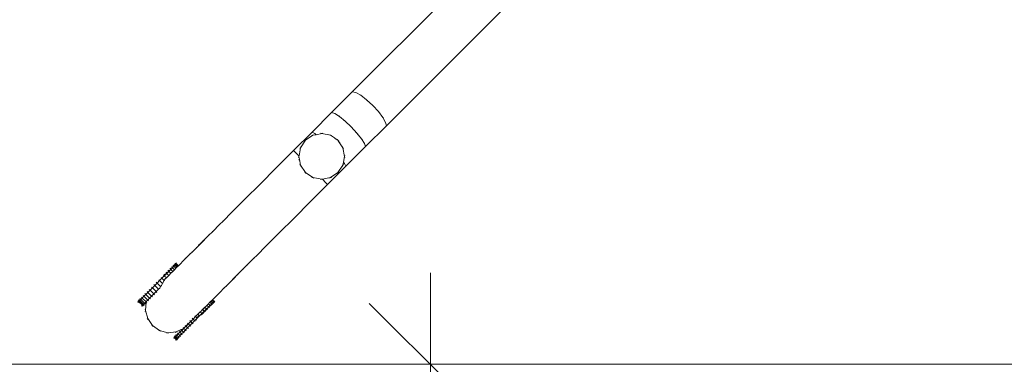
# Model space of a CAD drawing. Units: millimetres. Extents: x -21000 to 21000, y -13750 to 15950.
# Drawn here: x -3925 to -2634, y -1612 to -1160 of the extents above; entities that cross this region are included whole.
import ezdxf

# ---------------------------------------------------------------- set-up
doc = ezdxf.new("R2010")
doc.units = ezdxf.units.MM
doc.header["$MEASUREMENT"] = 0
doc.linetypes.add('Wipeout_Contour', pattern=[1000, 0, -1000])
doc.layers.add('0_Nr_pióra__7', color=7, linetype='Continuous', lineweight=13)
doc.layers.add('X-Nawierzchnie_Nr_pióra__7', color=7, linetype='Continuous', lineweight=13)
doc.layers.add('X-Nawierzchnie', color=7, linetype='Continuous')
doc.styles.add('GENERATED_STYLE_1', font='arial.ttf')
doc.dimstyles.new('GENERATED_STYLE__1', dxfattribs={"dimtxt": 300, "dimasz": 152, "dimexe": 0.18, "dimexo": 50, "dimgap": 0.09, "dimtad": 1, "dimdec": 0, "dimlfac": 0.1, "dimzin": 0, "dimdsep": 46, "dimtxsty": 'GENERATED_STYLE_1', "dimblk": 'ARROWHEAD_6', "dimblk1": 'ARROWHEAD_6', "dimblk2": 'ARROWHEAD_6', "dimcen": 0.09, "dimclrd": 7, "dimclre": 7, "dimclrt": 7, "dimadec": 1, "dimazin": 0, "dimtfac": 1, "dimtdec": 4, "dimtmove": 0, "dimatfit": 3, "dimfxl": 0, "dimtolj": 1, "dimtzin": 0, "dimarcsym": 0})
doc.dimstyles.new('GENERATED_STYLE__4', dxfattribs={"dimtxt": 350, "dimasz": 152, "dimexe": 0.18, "dimexo": 50, "dimgap": 0.09, "dimtad": 1, "dimdec": 0, "dimlfac": 0.1, "dimzin": 0, "dimdsep": 46, "dimtxsty": 'GENERATED_STYLE_1', "dimblk": 'ARROWHEAD_6', "dimblk1": 'ARROWHEAD_6', "dimblk2": 'ARROWHEAD_6', "dimcen": 0.09, "dimclrd": 7, "dimclre": 7, "dimclrt": 7, "dimadec": 1, "dimazin": 0, "dimtfac": 1, "dimtdec": 4, "dimtmove": 0, "dimatfit": 3, "dimfxl": 0, "dimtolj": 1, "dimtzin": 0, "dimarcsym": 0})

# ---------------------------------------------------------------- blocks, each defined once
blk = doc.blocks.new('Strop_6', base_point=(-15887.3, -1612))
at = {"layer": 'X-Nawierzchnie_Nr_pióra__7', "color": 7, "linetype": 'Continuous', "lineweight": 13, "flags": 128}
blk.add_lwpolyline([(-15887.3, -1612), (-2387.3, -1612), (-2387.3, -1112), (-15387.3, -1112), (-15387.3, 12888), (1112.7, 12888), (1112.7, 2388), (1612.7, 2388), (1612.7, 13388), (-15887.3, 13388)], close=True, dxfattribs=at)
blk = doc.blocks.new('*D31')
at = {"layer": '0_Nr_pióra__7', "color": 7, "linetype": 'Continuous', "lineweight": 13}
for p, q in [((-3386.5, -1612), (-3386.5, -1492)), ((-3306.5, -1692), (-3466.5, -1532)), ((-2437.3, -1612), (-3536.5, -1612)), ((-3386.5, -2612), (-3386.5, -1612)), ((-3466.5, -2532), (-3306.5, -2692)), ((-1437.3, -2612), (-3536.5, -2612))]:
    blk.add_line(p, q, dxfattribs=at)
at = {"color": 254, "linetype": 'Wipeout_Contour', "lineweight": 0, "ltscale": 16728.054444}
blk.add_wipeout([(-3443.3, -2456.6), (-3443.3, -1767.3), (-3749.6, -1767.3), (-3749.6, -2456.6)], dxfattribs=at)
at = {"layer": '0_Nr_pióra__7', "color": 7, "lineweight": 13, "insert": (-3446.5, -2453.5), "char_height": 300, "attachment_point": 7, "rotation": 90, "style": 'GENERATED_STYLE_1'}
blk.add_mtext('\\A1;{\\pql;\\fArial|b0|i0|c238|p34;100}', dxfattribs=at)
blk = doc.blocks.new('ARROWHEAD_6')
at = {"color": 0, "linetype": 'Continuous', "lineweight": 0}
for p, q in [((-0.5, -0.5), (0.5, 0.5)), ((0, 0), (-1, 0))]:
    blk.add_line(p, q, dxfattribs=at)
blk = doc.blocks.new('*D40')
at = {"layer": '0_Nr_pióra__7', "color": 7, "linetype": 'Continuous', "lineweight": 13}
for p, q in [((-17990.3, 13388), (-17990.3, 13508)), ((-17910.3, 13308), (-18070.3, 13468)), ((-15937.3, 13388), (-18140.3, 13388)), ((-17990.3, -11112), (-17990.3, 13388)), ((-18070.3, -11032), (-17910.3, -11192)), ((-1437.3, -11112), (-18140.3, -11112)), ((-17990.3, -11232), (-17990.3, -11112))]:
    blk.add_line(p, q, dxfattribs=at)
at = {"color": 254, "linetype": 'Wipeout_Contour', "lineweight": 0, "ltscale": 73115.314154}
blk.add_wipeout([(-18047.1, 593.7), (-18047.1, 1682.4), (-18423.4, 1682.4), (-18423.4, 593.7)], dxfattribs=at)
at = {"layer": '0_Nr_pióra__7', "color": 7, "lineweight": 13, "insert": (-18060.3, 606.8), "char_height": 350, "attachment_point": 7, "rotation": 90, "style": 'GENERATED_STYLE_1'}
blk.add_mtext('\\A1;{\\pql;\\fArial|b0|i0|c238|p34;2450}', dxfattribs=at)

msp = doc.modelspace()

# ---------------------------------------------------------------- linework, layer by layer
at = {"layer": '0_Nr_pióra__7', "color": 7, "linetype": 'Continuous', "lineweight": 13}
for p, q in [((-3488.8, -1254.6), (-3327.5, -1093.3)), ((-3444.2, -1299.2), (-3283.1, -1138.1)), ((-3515.9, -1281.8), (-3488.8, -1254.6)), ((-3488.8, -1254.6), (-3484.3, -1255.5)), ((-3484.3, -1255.5), (-3477.8, -1259.1)), ((-3478.8, -1258.3), (-3477.8, -1259.1)), ((-3477.8, -1259.1), (-3470, -1265)), ((-3471.1, -1264), (-3470, -1265)), ((-3470, -1265), (-3462, -1272.4)), ((-3469, -1265.8), (-3470, -1265)), ((-3463, -1271.3), (-3462, -1272.4)), ((-3462, -1272.4), (-3454.5, -1280.4)), ((-3460.9, -1273.4), (-3462, -1272.4)), ((-3541.6, -1307.5), (-3515.9, -1281.8)), ((-3515.9, -1281.8), (-3511.9, -1283.1)), ((-3511.9, -1283.1), (-3505.7, -1287)), ((-3506.7, -1286.2), (-3505.7, -1287)), ((-3505.7, -1287), (-3498.2, -1293.1)), ((-3455.3, -1279.4), (-3454.5, -1280.4)), ((-3454.5, -1280.4), (-3448.7, -1288.2)), ((-3453.5, -1281.5), (-3454.5, -1280.4)), ((-3448.7, -1288.2), (-3445.1, -1294.7)), ((-3447.9, -1289.3), (-3448.7, -1288.2)), ((-3499.3, -1292.1), (-3498.2, -1293.1)), ((-3498.2, -1293.1), (-3490.2, -1300.6)), ((-3497.2, -1293.9), (-3498.2, -1293.1)), ((-3491.2, -1299.5), (-3490.2, -1300.6)), ((-3490.2, -1300.6), (-3482.7, -1308.6)), ((-3489.1, -1301.6), (-3490.2, -1300.6)), ((-3471.4, -1326.4), (-3444.2, -1299.2)), ((-3445.1, -1294.7), (-3444.2, -1299.2)), ((-3565.9, -1331.7), (-3541.6, -1307.5)), ((-3550.1, -1318.1), (-3540.4, -1311.6)), ((-3541.9, -1311.9), (-3540.4, -1311.6)), ((-3541.6, -1307.5), (-3538.1, -1309.4)), ((-3539.1, -1310.8), (-3540.4, -1311.6)), ((-3540.4, -1311.6), (-3536.3, -1310.8)), ((-3538.1, -1309.4), (-3536.3, -1310.8)), ((-3536.3, -1310.8), (-3528.9, -1309.3)), ((-3530.4, -1309), (-3528.9, -1309.3)), ((-3527.4, -1309), (-3528.9, -1309.3)), ((-3528.9, -1309.3), (-3517.4, -1311.6)), ((-3518.7, -1310.8), (-3517.4, -1311.6)), ((-3516, -1311.9), (-3517.4, -1311.6)), ((-3517.4, -1311.6), (-3512.2, -1315.1)), ((-3511.7, -1315.3), (-3512.2, -1315.1)), ((-3512.2, -1315.1), (-3510.7, -1316.1)), ((-3511.6, -1315.3), (-3510.4, -1316.3)), ((-3510.7, -1316.1), (-3510.4, -1316.3)), ((-3509.1, -1317), (-3510.4, -1316.3)), ((-3510.4, -1316.3), (-3510.3, -1316.4)), ((-3510.3, -1316.4), (-3508.7, -1317.4)), ((-3483.5, -1307.6), (-3482.7, -1308.6)), ((-3482.7, -1308.6), (-3476.6, -1316.1)), ((-3481.7, -1309.7), (-3482.7, -1308.6)), ((-3476.6, -1316.1), (-3472.7, -1322.3)), ((-3475.8, -1317.1), (-3476.6, -1316.1)), ((-3558.7, -1338.4), (-3556.6, -1327.9)), ((-3557.5, -1329.1), (-3556.6, -1327.9)), ((-3556.6, -1327.9), (-3550.1, -1318.1)), ((-3556.3, -1326.4), (-3556.6, -1327.9)), ((-3551.4, -1319), (-3550.1, -1318.1)), ((-3549.3, -1316.9), (-3550.1, -1318.1)), ((-3509.1, -1317), (-3508.7, -1317.4)), ((-3508.7, -1317.4), (-3507.7, -1318.1)), ((-3508.5, -1316.9), (-3507.7, -1318.1)), ((-3506.4, -1319), (-3507.7, -1318.1)), ((-3507.7, -1318.1), (-3507.2, -1318.9)), ((-3506.9, -1319.1), (-3507.2, -1318.9)), ((-3507.2, -1318.9), (-3506.3, -1320.2)), ((-3506.8, -1319.2), (-3506.1, -1320.5)), ((-3506.3, -1320.2), (-3506.1, -1320.5)), ((-3506.3, -1320.2), (-3505.5, -1321.4)), ((-3505.1, -1321.6), (-3506.1, -1320.5)), ((-3506.1, -1320.5), (-3505.5, -1321.4)), ((-3505.5, -1321.4), (-3504.6, -1322.7)), ((-3505, -1321.7), (-3504.6, -1322.7)), ((-3504.6, -1322.7), (-3501.2, -1327.9)), ((-3501.5, -1326.4), (-3501.2, -1327.9)), ((-3501.2, -1327.9), (-3498.9, -1339.3)), ((-3500.4, -1329.1), (-3501.2, -1327.9)), ((-3497.1, -1352.1), (-3471.4, -1326.4)), ((-3472.7, -1322.3), (-3471.4, -1326.4)), ((-3565.9, -1331.7), (-3588.6, -1354.4)), ((-3565.9, -1331.7), (-3563.1, -1334.3)), ((-3563.1, -1334.3), (-3559.2, -1338)), ((-3559.2, -1337.9), (-3559.2, -1338)), ((-3559.2, -1338), (-3558.9, -1339.3)), ((-3559.2, -1338), (-3558.8, -1338.3)), ((-3559.2, -1340.8), (-3558.9, -1339.3)), ((-3558.9, -1339.3), (-3558.7, -1338.4)), ((-3558.2, -1343.1), (-3558.9, -1339.3)), ((-3558.8, -1338.3), (-3558.7, -1338.4)), ((-3498.9, -1339.3), (-3500.4, -1346.7)), ((-3498.6, -1337.9), (-3498.9, -1339.3)), ((-3498.6, -1340.8), (-3498.9, -1339.3)), ((-3588.6, -1354.4), (-3609.7, -1375.6)), ((-3558.2, -1343.1), (-3559.1, -1344)), ((-3556.6, -1350.8), (-3558.2, -1343.1)), ((-3557.5, -1349.6), (-3556.6, -1350.8)), ((-3556.3, -1352.3), (-3556.6, -1350.8)), ((-3550.1, -1360.5), (-3556.6, -1350.8)), ((-3521.3, -1376.3), (-3497.1, -1352.1)), ((-3501.2, -1350.8), (-3507.7, -1360.5)), ((-3501.5, -1352.3), (-3501.2, -1350.8)), ((-3500.4, -1346.7), (-3501.2, -1350.8)), ((-3500.4, -1349.6), (-3501.2, -1350.8)), ((-3500.4, -1346.7), (-3498.9, -1348.6)), ((-3498.9, -1348.6), (-3497.1, -1352.1)), ((-3551.4, -1359.7), (-3550.1, -1360.5)), ((-3540.4, -1367.1), (-3550.1, -1360.5)), ((-3549.3, -1361.8), (-3550.1, -1360.5)), ((-3541.9, -1366.8), (-3540.4, -1367.1)), ((-3539.1, -1367.9), (-3540.4, -1367.1)), ((-3533.8, -1368.4), (-3540.4, -1367.1)), ((-3528.9, -1369.3), (-3533.8, -1368.4)), ((-3517.4, -1367.1), (-3528, -1369.2)), ((-3518.7, -1367.9), (-3517.4, -1367.1)), ((-3507.7, -1360.5), (-3517.4, -1367.1)), ((-3516, -1366.8), (-3517.4, -1367.1)), ((-3508.5, -1361.8), (-3507.7, -1360.5)), ((-3506.4, -1359.7), (-3507.7, -1360.5)), ((-3629.3, -1395.1), (-3609.7, -1375.6)), ((-3544, -1399), (-3521.3, -1376.3)), ((-3530.4, -1369.6), (-3528.9, -1369.3)), ((-3528, -1369.2), (-3528.9, -1369.3)), ((-3527.6, -1369.6), (-3528.9, -1369.3)), ((-3527.9, -1369.3), (-3528, -1369.2)), ((-3527.9, -1369.3), (-3527.6, -1369.6)), ((-3527.4, -1369.6), (-3527.6, -1369.6)), ((-3527.6, -1369.6), (-3523.9, -1373.5)), ((-3523.9, -1373.5), (-3521.3, -1376.3)), ((-3647.1, -1413), (-3629.3, -1395.1)), ((-3565.1, -1420.1), (-3544, -1399)), ((-3657.8, -1423.6), (-3647.1, -1413)), ((-3663.3, -1429.1), (-3671.3, -1437.2)), ((-3657.8, -1423.6), (-3663.3, -1429.1)), ((-3662.9, -1428.1), (-3663.3, -1429.1)), ((-3658.8, -1424), (-3657.8, -1423.6)), ((-3584.7, -1439.7), (-3565.1, -1420.1)), ((-3683.4, -1449.3), (-3677.7, -1443.5)), ((-3671.3, -1437.2), (-3677.7, -1443.5)), ((-3677.2, -1442.3), (-3677.7, -1443.5)), ((-3672.5, -1437.6), (-3671.3, -1437.2)), ((-3602.6, -1457.6), (-3584.7, -1439.7)), ((-3699.8, -1465.7), (-3692.3, -1458.1)), ((-3693.6, -1458.7), (-3692.3, -1458.1)), ((-3692.3, -1458.1), (-3690.1, -1456)), ((-3682.8, -1448.7), (-3690.3, -1456.2)), ((-3690.3, -1456.2), (-3683.4, -1449.3)), ((-3689.8, -1455), (-3690.3, -1456.2)), ((-3690.1, -1456), (-3682.8, -1448.7)), ((-3689.6, -1454.7), (-3690.1, -1456)), ((-3684.7, -1449.8), (-3683.4, -1449.3)), ((-3684.1, -1449.3), (-3682.8, -1448.7)), ((-3613.2, -1468.2), (-3602.6, -1457.6)), ((-3708.2, -1474), (-3700.5, -1466.4)), ((-3701.8, -1467), (-3700.5, -1466.4)), ((-3699.8, -1465.7), (-3700.5, -1466.4)), ((-3699.2, -1464.3), (-3699.8, -1465.7)), ((-3613.2, -1468.2), (-3618.7, -1473.7)), ((-3613.5, -1469.3), (-3613.2, -1468.2)), ((-3725.7, -1484.2), (-3724.6, -1485.3)), ((-3725.4, -1483.8), (-3724.3, -1484.9)), ((-3724.3, -1484.9), (-3722.8, -1483.4)), ((-3723.9, -1482.4), (-3722.8, -1483.4)), ((-3723.5, -1482), (-3722.5, -1483)), ((-3722.8, -1483.4), (-3722.5, -1483)), ((-3722.8, -1483.4), (-3720.2, -1486)), ((-3722.5, -1483), (-3721.4, -1482)), ((-3722.4, -1480.9), (-3721.4, -1482)), ((-3722.1, -1480.6), (-3721.1, -1481.6)), ((-3721.4, -1479.8), (-3720.3, -1480.9)), ((-3721.4, -1482), (-3721.1, -1481.6)), ((-3721.4, -1482), (-3718.7, -1484.6)), ((-3721.1, -1479.6), (-3720.1, -1480.7)), ((-3721.1, -1481.6), (-3720.3, -1480.9)), ((-3720.7, -1479.2), (-3719.6, -1480.2)), ((-3720.6, -1479.1), (-3719.5, -1480.1)), ((-3720.4, -1478.9), (-3719.4, -1480)), ((-3720.3, -1480.9), (-3720.1, -1480.7)), ((-3720.3, -1480.9), (-3717.7, -1483.5)), ((-3718.7, -1484.6), (-3720.2, -1486)), ((-3720.1, -1480.7), (-3719.6, -1480.2)), ((-3719.6, -1480.2), (-3719.5, -1480.1)), ((-3719.6, -1480.2), (-3717, -1482.9)), ((-3719.4, -1480), (-3719.5, -1480.1)), ((-3719.4, -1480), (-3716.7, -1482.6)), ((-3718.7, -1484.6), (-3717.7, -1483.5)), ((-3717, -1482.9), (-3717.7, -1483.5)), ((-3716.7, -1482.6), (-3717, -1482.9)), ((-3716.7, -1482.6), (-3708.2, -1474)), ((-3707.6, -1472.7), (-3708.2, -1474)), ((-3626.7, -1481.7), (-3633.1, -1488.1)), ((-3627.2, -1482.9), (-3626.7, -1481.7)), ((-3618.7, -1473.7), (-3626.7, -1481.7)), ((-3617.7, -1473.4), (-3618.7, -1473.7)), ((-3738.4, -1499), (-3735.3, -1495.9)), ((-3738.4, -1499), (-3735.3, -1495.9)), ((-3736.3, -1494.8), (-3735.3, -1495.9)), ((-3735.4, -1493.9), (-3734.3, -1494.9)), ((-3735.3, -1495.9), (-3734.3, -1494.9)), ((-3735.3, -1495.9), (-3734.3, -1494.9)), ((-3735.3, -1495.9), (-3735.3, -1495.9)), ((-3732.6, -1498.5), (-3735.3, -1495.9)), ((-3732.3, -1492.9), (-3734.3, -1494.9)), ((-3733.3, -1493.9), (-3734.3, -1494.9)), ((-3734.3, -1494.9), (-3734.3, -1494.9)), ((-3733.3, -1491.8), (-3732.3, -1492.9)), ((-3732.3, -1492.9), (-3733.3, -1493.9)), ((-3732.7, -1491.2), (-3731.7, -1492.2)), ((-3729.6, -1495.5), (-3732.6, -1498.5)), ((-3731.7, -1492.2), (-3732.3, -1492.9)), ((-3732.3, -1492.9), (-3731.6, -1492.3)), ((-3732.3, -1492.9), (-3732.3, -1492.9)), ((-3729.6, -1495.5), (-3732.3, -1492.9)), ((-3729.4, -1490), (-3731.7, -1492.2)), ((-3731.7, -1492.2), (-3731.6, -1492.3)), ((-3729.4, -1490.1), (-3731.6, -1492.3)), ((-3730.5, -1489), (-3729.4, -1490)), ((-3730, -1488.5), (-3729, -1489.5)), ((-3726.8, -1492.6), (-3729.6, -1495.5)), ((-3729, -1489.5), (-3729.4, -1490)), ((-3728.9, -1489.6), (-3729.4, -1490.1)), ((-3729.4, -1490), (-3729.4, -1490.1)), ((-3726.8, -1492.6), (-3729.4, -1490.1)), ((-3726.9, -1487.5), (-3729, -1489.5)), ((-3729, -1489.5), (-3728.9, -1489.6)), ((-3728.9, -1489.6), (-3726.8, -1487.5)), ((-3727.9, -1486.4), (-3726.9, -1487.5)), ((-3727.6, -1486), (-3726.5, -1487.1)), ((-3726.5, -1487.1), (-3726.9, -1487.5)), ((-3726.9, -1487.5), (-3726.8, -1487.5)), ((-3726.5, -1487.1), (-3726.8, -1487.5)), ((-3726.8, -1487.5), (-3724.2, -1490.1)), ((-3726.8, -1492.6), (-3724.2, -1490.1)), ((-3726, -1486.7), (-3726.5, -1487.1)), ((-3726, -1486.7), (-3726.5, -1487.1)), ((-3726.5, -1487.1), (-3726.5, -1487.1)), ((-3726, -1486.7), (-3724.6, -1485.3)), ((-3724.6, -1485.3), (-3724.3, -1484.9)), ((-3724.6, -1485.3), (-3722, -1487.9)), ((-3724.2, -1490.1), (-3722, -1487.9)), ((-3722, -1487.9), (-3720.2, -1486)), ((-3645.8, -1500.8), (-3638.3, -1493.3)), ((-3645.8, -1500.8), (-3638.8, -1493.8)), ((-3645.6, -1500.6), (-3638.3, -1493.3)), ((-3639.4, -1495.1), (-3638.8, -1493.8)), ((-3633.1, -1488.1), (-3638.8, -1493.8)), ((-3638.8, -1494.6), (-3638.3, -1493.3)), ((-3631.9, -1487.6), (-3633.1, -1488.1)), ((-3751, -1511.7), (-3747.9, -1508.6)), ((-3751, -1511.7), (-3747.9, -1508.6)), ((-3749, -1507.5), (-3747.9, -1508.6)), ((-3747.9, -1508.6), (-3744.7, -1505.4)), ((-3747.9, -1508.6), (-3744.7, -1505.4)), ((-3747.9, -1508.6), (-3742.9, -1513.5)), ((-3747.9, -1508.6), (-3747.9, -1508.6)), ((-3745.8, -1504.3), (-3744.7, -1505.4)), ((-3744.7, -1505.4), (-3741.5, -1502.2)), ((-3744.7, -1505.4), (-3741.6, -1502.2)), ((-3744.7, -1505.4), (-3740.1, -1510)), ((-3744.7, -1505.4), (-3744.7, -1505.4)), ((-3742.6, -1501.1), (-3741.6, -1502.2)), ((-3741.6, -1502.2), (-3738.4, -1499)), ((-3741.6, -1502.2), (-3741.5, -1502.2)), ((-3741.5, -1502.2), (-3738.4, -1499)), ((-3741.5, -1502.2), (-3737.7, -1506)), ((-3740.1, -1510), (-3741.3, -1511.9)), ((-3739.2, -1508.4), (-3740.1, -1510)), ((-3739.4, -1498), (-3738.4, -1499)), ((-3737.7, -1506), (-3739.2, -1508.4)), ((-3738.4, -1499), (-3735.3, -1502.1)), ((-3738.4, -1499), (-3738.4, -1499)), ((-3735.3, -1502.1), (-3737.7, -1506)), ((-3734.1, -1500), (-3735.3, -1502.1)), ((-3732.6, -1498.5), (-3734.1, -1500)), ((-3655.2, -1510.2), (-3655.9, -1510.9)), ((-3655.2, -1510.2), (-3647.7, -1502.7)), ((-3653.9, -1509.6), (-3655.2, -1510.2)), ((-3648.3, -1504), (-3647.7, -1502.7)), ((-3645.6, -1500.6), (-3647.7, -1502.7)), ((-3644.5, -1500.3), (-3645.8, -1500.8)), ((-3644.3, -1500), (-3645.6, -1500.6)), ((-3764.3, -1525), (-3762.1, -1522.8)), ((-3763.1, -1521.7), (-3762.1, -1522.8)), ((-3762.1, -1522.8), (-3759.6, -1520.3)), ((-3762.1, -1522.8), (-3757.1, -1527.7)), ((-3760.7, -1519.2), (-3759.6, -1520.3)), ((-3759.6, -1520.3), (-3756.9, -1517.6)), ((-3759.6, -1520.3), (-3754.6, -1525.2)), ((-3758, -1516.5), (-3756.9, -1517.6)), ((-3756.9, -1517.6), (-3754, -1514.7)), ((-3756.9, -1517.6), (-3751.9, -1522.5)), ((-3755.1, -1513.7), (-3754, -1514.7)), ((-3754.6, -1525.2), (-3751.9, -1522.5)), ((-3754, -1514.7), (-3751, -1511.7)), ((-3754, -1514.7), (-3751, -1511.7)), ((-3754, -1514.7), (-3749.1, -1519.6)), ((-3752.1, -1510.6), (-3751, -1511.7)), ((-3751.9, -1522.5), (-3749.1, -1519.6)), ((-3750.9, -1523.6), (-3751.9, -1522.5)), ((-3751, -1511.7), (-3746, -1516.6)), ((-3751, -1511.7), (-3751, -1511.7)), ((-3749.1, -1519.6), (-3746, -1516.6)), ((-3748, -1520.7), (-3749.1, -1519.6)), ((-3746, -1516.6), (-3742.9, -1513.5)), ((-3745, -1517.7), (-3746, -1516.6)), ((-3742.9, -1513.5), (-3741.3, -1511.9)), ((-3742.5, -1513.9), (-3742.9, -1513.5)), ((-3672.2, -1527.2), (-3663.6, -1518.6)), ((-3655.9, -1510.9), (-3663.6, -1518.6)), ((-3662.3, -1518), (-3663.6, -1518.6)), ((-3656.5, -1512.3), (-3655.9, -1510.9)), ((-3770.1, -1528.7), (-3769, -1529.7)), ((-3770.1, -1530.8), (-3769, -1529.7)), ((-3769.5, -1528.1), (-3768.5, -1529.2)), ((-3769, -1529.7), (-3768.5, -1529.2)), ((-3769, -1529.7), (-3764.1, -1534.6)), ((-3768.6, -1527.1), (-3767.5, -1528.2)), ((-3768.5, -1529.2), (-3767.5, -1528.2)), ((-3768.5, -1529.2), (-3763.5, -1534.1)), ((-3767.5, -1528.2), (-3766.1, -1526.8)), ((-3767.5, -1528.2), (-3762.5, -1533.1)), ((-3767.2, -1525.7), (-3766.1, -1526.8)), ((-3766.1, -1526.8), (-3764.3, -1525)), ((-3766.1, -1526.8), (-3761.1, -1531.7)), ((-3765.3, -1523.9), (-3764.3, -1525)), ((-3765.1, -1535.7), (-3764.1, -1534.6)), ((-3764.3, -1525), (-3759.3, -1529.9)), ((-3764.1, -1534.6), (-3763.5, -1534.1)), ((-3763, -1535.7), (-3764.1, -1534.6)), ((-3763.5, -1534.1), (-3762.5, -1533.1)), ((-3762.4, -1535.2), (-3763.5, -1534.1)), ((-3762.5, -1533.1), (-3761.1, -1531.7)), ((-3761.5, -1534.2), (-3762.5, -1533.1)), ((-3761.1, -1531.7), (-3759.3, -1529.9)), ((-3760.1, -1532.8), (-3761.1, -1531.7)), ((-3759.1, -1530.3), (-3760, -1541.4)), ((-3759.7, -1531.7), (-3759.1, -1530.3)), ((-3759.3, -1529.9), (-3759, -1529.6)), ((-3759.1, -1530.1), (-3759.3, -1529.9)), ((-3759, -1529.6), (-3759.1, -1530.1)), ((-3759.1, -1530.1), (-3759.1, -1530.3)), ((-3759, -1530.2), (-3759.1, -1530.1)), ((-3759, -1530.2), (-3759.1, -1530.3)), ((-3758.5, -1529.1), (-3759, -1530.2)), ((-3759, -1529.6), (-3758.5, -1529.1)), ((-3758.2, -1530.9), (-3759, -1530.2)), ((-3758.5, -1529.1), (-3757.1, -1527.7)), ((-3757.1, -1527.7), (-3754.6, -1525.2)), ((-3756, -1528.7), (-3757.1, -1527.7)), ((-3753.6, -1526.3), (-3754.6, -1525.2)), ((-3681.3, -1536.4), (-3679.6, -1534.7)), ((-3679.6, -1534.7), (-3677.4, -1532.5)), ((-3679.6, -1534.7), (-3678, -1536.3)), ((-3674.8, -1535.1), (-3678, -1536.3)), ((-3677.4, -1532.5), (-3677, -1532)), ((-3677.4, -1532.5), (-3674.8, -1535.1)), ((-3677.1, -1536.4), (-3675.3, -1534.6)), ((-3676.3, -1531.3), (-3677, -1532)), ((-3676.3, -1531.3), (-3675.6, -1530.6)), ((-3675.6, -1530.6), (-3674.2, -1529.2)), ((-3675.6, -1530.6), (-3673.5, -1532.7)), ((-3675.3, -1534.6), (-3674.9, -1534.2)), ((-3674.8, -1535.1), (-3675.3, -1534.6)), ((-3675.1, -1534.7), (-3675.3, -1534.6)), ((-3674.9, -1534.2), (-3673.6, -1532.8)), ((-3673.9, -1535.2), (-3674.9, -1534.2)), ((-3673.6, -1532.8), (-3674.8, -1535.1)), ((-3674.2, -1529.2), (-3673.1, -1528.1)), ((-3674.2, -1529.2), (-3672, -1531.3)), ((-3673.5, -1532.7), (-3673.6, -1532.8)), ((-3673.5, -1532.7), (-3673.1, -1532.4)), ((-3672.4, -1533.8), (-3673.5, -1532.7)), ((-3673.1, -1528.1), (-3672.4, -1527.4)), ((-3673.1, -1528.1), (-3671, -1530.2)), ((-3673.1, -1532.4), (-3672, -1531.3)), ((-3672.1, -1533.4), (-3673.1, -1532.4)), ((-3672.2, -1527.2), (-3672.4, -1527.4)), ((-3672.4, -1527.4), (-3672.4, -1527.4)), ((-3672.4, -1527.4), (-3670.3, -1529.5)), ((-3672.2, -1527.2), (-3670, -1529.3)), ((-3672, -1531.3), (-3671.7, -1531)), ((-3671, -1532.3), (-3672, -1531.3)), ((-3671.7, -1531), (-3671, -1530.2)), ((-3670.7, -1532), (-3671.7, -1531)), ((-3671, -1530.2), (-3670.7, -1530)), ((-3669.9, -1531.3), (-3671, -1530.2)), ((-3670.7, -1530), (-3670.3, -1529.5)), ((-3669.7, -1531), (-3670.7, -1530)), ((-3670.3, -1529.5), (-3670.2, -1529.4)), ((-3669.2, -1530.6), (-3670.3, -1529.5)), ((-3670.2, -1529.4), (-3670, -1529.3)), ((-3669.1, -1530.5), (-3670.2, -1529.4)), ((-3669, -1530.3), (-3670, -1529.3)), ((-3760.4, -1539.9), (-3760, -1541.4)), ((-3760.2, -1542.9), (-3760, -1541.4)), ((-3760, -1541.4), (-3757.1, -1552.1)), ((-3695.4, -1548.3), (-3694.4, -1549.4)), ((-3694.4, -1549.4), (-3691.2, -1546.2)), ((-3694.3, -1549.4), (-3691.2, -1546.2)), ((-3689.5, -1547.8), (-3692.6, -1551.1)), ((-3692.2, -1551.5), (-3689, -1548.3)), ((-3691.7, -1545.7), (-3691.2, -1546.2)), ((-3691.2, -1546.2), (-3688.1, -1543.1)), ((-3688.1, -1543.1), (-3691.2, -1546.2)), ((-3691.2, -1546.2), (-3689.5, -1547.8)), ((-3691.2, -1546.2), (-3691.2, -1546.2)), ((-3686.9, -1547.2), (-3689.5, -1547.8)), ((-3689.5, -1547.8), (-3689, -1548.3)), ((-3689, -1548.3), (-3685.9, -1545.2)), ((-3688.1, -1543.1), (-3687.1, -1542.1)), ((-3688.1, -1543.1), (-3687.1, -1542.1)), ((-3688.1, -1543.1), (-3688.1, -1543.1)), ((-3685.4, -1545.7), (-3688.1, -1543.1)), ((-3685.1, -1540.1), (-3687.1, -1542.1)), ((-3685.1, -1540.1), (-3687.1, -1542.1)), ((-3687.1, -1542.1), (-3687.1, -1542.1)), ((-3685.4, -1545.7), (-3686.9, -1547.2)), ((-3685.9, -1545.2), (-3685, -1544.2)), ((-3684.9, -1546.3), (-3685.9, -1545.2)), ((-3685.4, -1545.7), (-3685.9, -1545.2)), ((-3682.4, -1542.7), (-3685.4, -1545.7)), ((-3684.5, -1539.4), (-3685.1, -1540.1)), ((-3685.1, -1540.1), (-3684.4, -1539.5)), ((-3685.1, -1540.1), (-3685.1, -1540.1)), ((-3682.4, -1542.7), (-3685.1, -1540.1)), ((-3682.9, -1542.2), (-3685, -1544.2)), ((-3683.9, -1545.3), (-3685, -1544.2)), ((-3682.2, -1537.2), (-3684.5, -1539.4)), ((-3684.5, -1539.4), (-3684.4, -1539.5)), ((-3682.2, -1537.3), (-3684.4, -1539.5)), ((-3682.9, -1542.2), (-3682.3, -1541.6)), ((-3681.9, -1543.3), (-3682.9, -1542.2)), ((-3682.4, -1542.7), (-3682.9, -1542.2)), ((-3679.6, -1539.8), (-3682.4, -1542.7)), ((-3680.1, -1539.4), (-3682.3, -1541.6)), ((-3681.2, -1542.6), (-3682.3, -1541.6)), ((-3681.3, -1536.4), (-3682.2, -1537.3)), ((-3681.9, -1536.9), (-3682.2, -1537.2)), ((-3682.2, -1537.3), (-3681.9, -1536.9)), ((-3682.2, -1537.2), (-3682.2, -1537.3)), ((-3679.6, -1539.8), (-3682.2, -1537.3)), ((-3681.3, -1536.4), (-3681.9, -1536.9)), ((-3679.6, -1538.9), (-3680.1, -1539.4)), ((-3679, -1540.4), (-3680.1, -1539.4)), ((-3679.6, -1539.8), (-3680.1, -1539.4)), ((-3679.6, -1538.9), (-3677.5, -1536.8)), ((-3679.6, -1539.8), (-3678.2, -1538.5)), ((-3678.6, -1539.9), (-3679.6, -1538.9)), ((-3678, -1536.3), (-3678.2, -1538.5)), ((-3678, -1536.3), (-3677.5, -1536.8)), ((-3677.1, -1536.4), (-3677.5, -1536.8)), ((-3676.1, -1537.4), (-3677.1, -1536.4)), ((-3758, -1550.9), (-3757.1, -1552.1)), ((-3757.1, -1552.1), (-3750.8, -1561.2)), ((-3756.7, -1553.5), (-3757.1, -1552.1)), ((-3752, -1560.3), (-3750.8, -1561.2)), ((-3750.8, -1561.2), (-3741.7, -1567.6)), ((-3749.9, -1562.4), (-3750.8, -1561.2)), ((-3706.9, -1561.9), (-3709.8, -1564.7)), ((-3709.7, -1564.7), (-3706.8, -1561.9)), ((-3707.9, -1560.9), (-3706.9, -1561.9)), ((-3706.9, -1561.9), (-3703.9, -1558.9)), ((-3706.9, -1561.9), (-3706.8, -1561.9)), ((-3706.8, -1561.9), (-3703.8, -1558.9)), ((-3706.8, -1561.9), (-3704.7, -1564)), ((-3704.9, -1557.8), (-3703.9, -1558.9)), ((-3704.7, -1564), (-3701.7, -1561)), ((-3703.9, -1558.9), (-3702, -1557)), ((-3703.9, -1558.9), (-3703.8, -1558.9)), ((-3703.8, -1558.9), (-3702.1, -1557.1)), ((-3703.8, -1558.9), (-3701.7, -1561)), ((-3702.1, -1557.1), (-3700.7, -1555.8)), ((-3702.1, -1557.1), (-3702, -1557)), ((-3700.7, -1555.7), (-3702, -1557)), ((-3701.8, -1554.7), (-3700.7, -1555.7)), ((-3701.7, -1561), (-3698.6, -1557.9)), ((-3700.6, -1562.1), (-3701.7, -1561)), ((-3700.7, -1555.8), (-3697.5, -1552.6)), ((-3697.6, -1552.6), (-3700.7, -1555.7)), ((-3700.7, -1555.7), (-3700.7, -1555.8)), ((-3700.7, -1555.8), (-3698.6, -1557.9)), ((-3698.6, -1551.5), (-3697.6, -1552.6)), ((-3698.6, -1557.9), (-3696.9, -1556.2)), ((-3697.5, -1558.9), (-3698.6, -1557.9)), ((-3697.6, -1552.6), (-3694.4, -1549.4)), ((-3697.6, -1552.6), (-3697.5, -1552.6)), ((-3697.5, -1552.6), (-3694.3, -1549.4)), ((-3697.5, -1552.6), (-3695.7, -1554.3)), ((-3695.7, -1554.3), (-3696.9, -1556.2)), ((-3696.9, -1556.2), (-3695.4, -1554.7)), ((-3693.4, -1554.2), (-3695.7, -1554.3)), ((-3695.7, -1554.3), (-3695.4, -1554.7)), ((-3695.4, -1554.7), (-3692.2, -1551.5)), ((-3694.7, -1555.4), (-3695.4, -1554.7)), ((-3694.4, -1549.4), (-3694.3, -1549.4)), ((-3694.3, -1549.4), (-3692.6, -1551.1)), ((-3692.6, -1551.1), (-3693.4, -1554.2)), ((-3692.6, -1551.1), (-3692.2, -1551.5)), ((-3743.1, -1567.2), (-3741.7, -1567.6)), ((-3741.7, -1567.6), (-3730.9, -1570.5)), ((-3740.4, -1568.4), (-3741.7, -1567.6)), ((-3732.4, -1570.6), (-3730.9, -1570.5)), ((-3730.9, -1570.5), (-3719.9, -1569.5)), ((-3729.5, -1570.8), (-3730.9, -1570.5)), ((-3721.4, -1574.3), (-3720.3, -1575.4)), ((-3721.2, -1570.1), (-3719.9, -1569.5)), ((-3720.3, -1575.4), (-3718.9, -1574)), ((-3720, -1572.9), (-3718.9, -1574)), ((-3719.9, -1569.5), (-3713.4, -1566.5)), ((-3718.4, -1569.4), (-3719.9, -1569.5)), ((-3718.9, -1574), (-3717.1, -1572.2)), ((-3718.9, -1574), (-3716.8, -1576.1)), ((-3718.1, -1571.1), (-3717.1, -1572.2)), ((-3717.1, -1572.2), (-3714.9, -1570)), ((-3717.1, -1572.2), (-3714.9, -1574.3)), ((-3716.8, -1576.1), (-3714.9, -1574.3)), ((-3715.9, -1568.9), (-3714.9, -1570)), ((-3714.9, -1570), (-3710.9, -1565.9)), ((-3714.9, -1570), (-3712.4, -1567.5)), ((-3714.9, -1570), (-3712.7, -1572.1)), ((-3714.9, -1574.3), (-3712.7, -1572.1)), ((-3713.9, -1575.3), (-3714.9, -1574.3)), ((-3713.5, -1566.4), (-3713.4, -1566.5)), ((-3713.4, -1566.5), (-3709.8, -1564.8)), ((-3713.4, -1566.5), (-3712.4, -1567.5)), ((-3712.7, -1572.1), (-3710.3, -1569.6)), ((-3711.7, -1573.1), (-3712.7, -1572.1)), ((-3712.4, -1567.5), (-3709.7, -1564.8)), ((-3712.4, -1567.5), (-3710.3, -1569.6)), ((-3710.9, -1565.9), (-3709.8, -1564.8)), ((-3710.8, -1563.7), (-3709.8, -1564.7)), ((-3710.3, -1569.6), (-3707.6, -1566.9)), ((-3709.2, -1570.6), (-3710.3, -1569.6)), ((-3709.8, -1564.7), (-3709.8, -1564.8)), ((-3709.8, -1564.7), (-3709.7, -1564.8)), ((-3709.7, -1564.7), (-3709.8, -1564.8)), ((-3709.7, -1564.8), (-3709.7, -1564.7)), ((-3709.7, -1564.8), (-3707.6, -1566.9)), ((-3707.6, -1566.9), (-3704.7, -1564)), ((-3706.5, -1568), (-3707.6, -1566.9)), ((-3703.6, -1565.1), (-3704.7, -1564)), ((-3722.9, -1575.9), (-3721.8, -1576.9)), ((-3722.9, -1578), (-3721.8, -1576.9)), ((-3722.3, -1575.3), (-3721.3, -1576.4)), ((-3721.8, -1576.9), (-3721.3, -1576.4)), ((-3721.8, -1576.9), (-3719.7, -1579)), ((-3721.3, -1576.4), (-3720.3, -1575.4)), ((-3721.3, -1576.4), (-3719.1, -1578.5)), ((-3720.8, -1580.1), (-3719.7, -1579)), ((-3720.3, -1575.4), (-3718.2, -1577.5)), ((-3719.7, -1579), (-3719.1, -1578.5)), ((-3718.6, -1580.1), (-3719.7, -1579)), ((-3719.1, -1578.5), (-3718.2, -1577.5)), ((-3718.1, -1579.5), (-3719.1, -1578.5)), ((-3718.2, -1577.5), (-3716.8, -1576.1)), ((-3717.1, -1578.6), (-3718.2, -1577.5)), ((-3715.7, -1577.1), (-3716.8, -1576.1))]:
    msp.add_line(p, q, dxfattribs=at)

# ---------------------------------------------------------------- block references
at = {"layer": 'X-Nawierzchnie', "color": 7, "linetype": 'Continuous', "lineweight": 13}
msp.add_blockref('Strop_6', (-15887.3, -1612), dxfattribs=at)

# ---------------------------------------------------------------- next in the draw order: dimensions: what is measured, and where the dimension line sits
at = {"color": 7, "linetype": 'Continuous', "lineweight": 13}
dim = msp.add_linear_dim(base=(-3386.5, -1612), p1=(-1387.3, -2612), p2=(-2387.3, -1612), angle=90, dimstyle='GENERATED_STYLE__1', dxfattribs=at)
dim.commit()
dim.dimension.update_dxf_attribs({"geometry": '*D31', "text_midpoint": (-3596.5, -2110.4), "dimtype": 160, "text_rotation": 90})

# ---------------------------------------------------------------- next in the draw order: dimensions: what is measured, and where the dimension line sits
dim = msp.add_linear_dim(base=(-17990.3, 13388), p1=(-1387.3, -11112), p2=(-15887.3, 13388), angle=90, dimstyle='GENERATED_STYLE__4', dxfattribs=at)
dim.commit()
dim.dimension.update_dxf_attribs({"geometry": '*D40', "text_midpoint": (-18235.3, 1140.5), "dimtype": 160, "text_rotation": 90})

doc.saveas('drawing.dxf')
